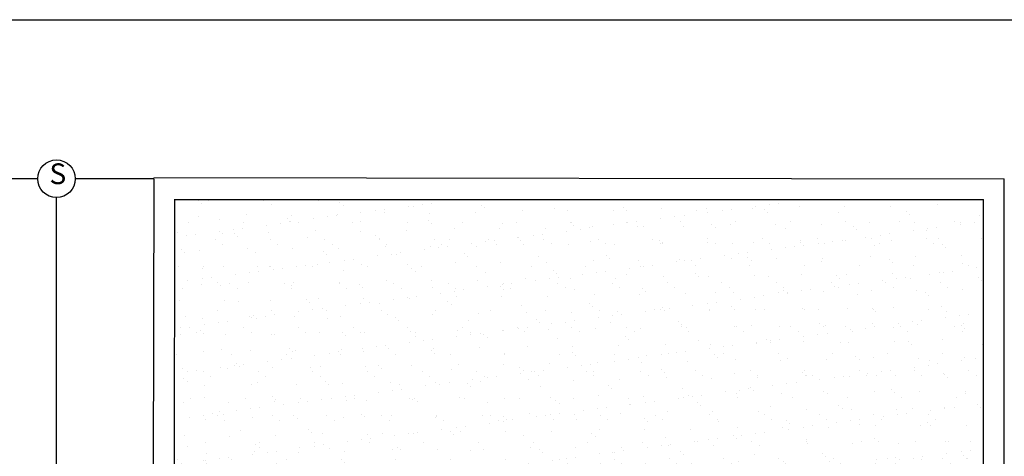
# Model space of a CAD drawing. Units: millimetres. Extents: x 1888 to 4462, y 425 to 1525.
# Drawn here: x 2560 to 2567, y 1515 to 1519 of the extents above; entities that cross this region are included whole.
import ezdxf
from ezdxf.enums import TextEntityAlignment as Align

# ---------------------------------------------------------------- set-up
doc = ezdxf.new("R2010")
doc.units = ezdxf.units.MM
for name, color, linetype in [('COTA', 1, 'Continuous'), ('DETALHES_CTR8', 52, 'Continuous'), ('VEGETAÇÃO', 94, 'Continuous')]:
    doc.layers.add(name, color=color, linetype=linetype)
doc.styles.add('Arial', font='arial.ttf')

msp = doc.modelspace()

# ---------------------------------------------------------------- hatches: boundary and pattern name
at = {"layer": 'VEGETAÇÃO'}
h = msp.add_hatch(dxfattribs=at)
h.set_pattern_fill('AR-SAND', color=256, scale=0.005, angle=180, style=0)
h.set_pattern_definition([(217.5, (4389.12615, 2092.98912), (0.008000156, -0.244706619), [0, -0.19304, 0, -0.2159, 0, -0.206375]), (187.5, (4389.12615, 2092.98912), (-0.22476164, -0.35841255), [0, -0.10414, 0, -0.17399, 0, -0.066675]), (147.5, (4389.28236, 2092.98912), (-0.395496185, -0.000718592), [0, -0.0635, 0, -0.2286, 0, -0.29845]), (137.5, (4389.28236, 2092.9891), (-0.381778226, -0.11146466), [0, -0.03175, 0, -0.14986, 0, -0.17145])])
h.paths.add_polyline_path([(2561.26809, 1515.22648), (2561.26809, 1515.08148), (2564.12309, 1515.08148), (2564.12309, 1515.22648), (2564.27309, 1515.22648), (2564.27309, 1515.08148), (2567.12309, 1515.08148), (2567.12309, 1515.23148), (2567.12309, 1517.22148), (2561.26809, 1517.22148)])

# ---------------------------------------------------------------- linework, layer by layer
at = {"layer": 'COTA'}
msp.add_line((2560.41784, 1515.08148), (2560.41784, 1517.23559), dxfattribs=at)
msp.add_lwpolyline([(2556.35117, 1518.52138), (2571.2944, 1518.52138), (2571.2944, 1505.9118), (2556.35117, 1505.9118)], close=True, dxfattribs=at)
msp.add_circle((2560.41784, 1517.37148), 0.13589, dxfattribs=at)
at = {"layer": 'DETALHES_CTR8'}
for p, q in [((2561.12085, 1517.37936), (2567.27309, 1517.37148)), ((2560.28195, 1517.37148), (2558.27309, 1517.37148)), ((2561.12084, 1517.37148), (2560.55373, 1517.37148)), ((2561.12084, 1517.37148), (2561.11809, 1515.22648)), ((2567.27309, 1515.22648), (2567.27309, 1517.37148)), ((2561.26809, 1517.22148), (2567.12309, 1517.22148)), ((2561.27064, 1517.22148), (2561.26809, 1515.22648)), ((2567.12309, 1515.22648), (2567.12309, 1517.22148))]:
    msp.add_line(p, q, dxfattribs=at)

# ---------------------------------------------------------------- texts
at = {"layer": 'COTA', "style": 'Arial'}
msp.add_text('S', height=0.15, rotation=0.012555, dxfattribs=at).set_placement((2560.42729, 1517.38778), align=Align.MIDDLE)

doc.saveas('drawing.dxf')
